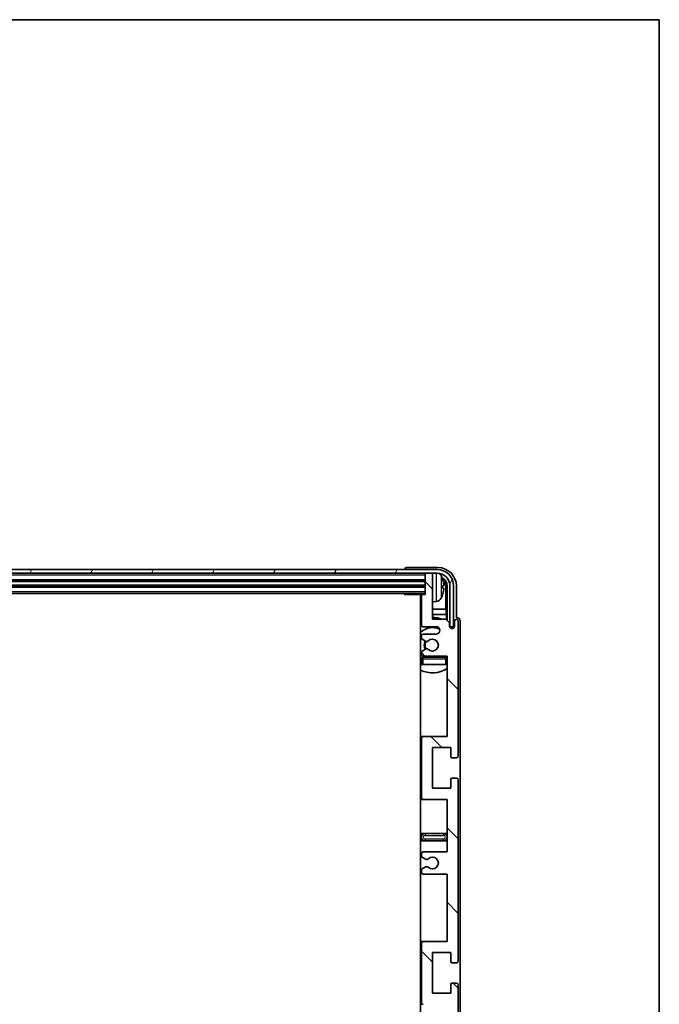
# Model space of a CAD drawing. Units: millimetres. Extents: x 5 to 9850, y 0 to 1265.
# Drawn here: x 2774 to 2947, y 998 to 1265 of the extents above; entities that cross this region are included whole.
import ezdxf

# ---------------------------------------------------------------- set-up
doc = ezdxf.new("R2010")
doc.units = ezdxf.units.MM
for name, color, linetype, lineweight in [('Border (ISO)', 7, 'Continuous', 35), ('Visible (ISO)', 7, 'Continuous', 35), ('Visible Narrow (ISO)', 7, 'Continuous', 25)]:
    doc.layers.add(name, color=color, linetype=linetype, lineweight=lineweight)
doc.layers.add('Hatch (ISO)', color=1, linetype='Continuous', lineweight=18, true_color=0xff0000)

# ---------------------------------------------------------------- blocks, each defined once
blk = doc.blocks.new('図面枠 tk図枠')
at = {"layer": 'Border (ISO)'}
for p, q in [((14.5, 289), (405.5, 289)), ((405.5, 289), (405.5, 8))]:
    blk.add_line(p, q, dxfattribs=at)

msp = doc.modelspace()

# ---------------------------------------------------------------- hatches: boundary and pattern name
at = {"layer": 'Hatch (ISO)'}
h = msp.add_hatch(dxfattribs=at)
h.set_pattern_fill('ANSI31', color=256, scale=114.3, angle=14.999978, style=0)
h.set_pattern_definition([(60, (1122.527, -35.866), (-12.37334, 7.14375), [])])
edge = h.paths.add_edge_path()
edge.add_ellipse((2887.065, 1111.2811), major_axis=(0, 3.5), ratio=1, start_angle=270, end_angle=360)
edge.add_line((2887.065, 1114.7811), (2885.515, 1114.7811))
edge.add_line((2885.515, 1114.7811), (2884.115, 1114.7811))
edge.add_line((2884.115, 1114.7811), (2582.515, 1114.7811))
edge.add_line((2582.515, 1114.7811), (2581.115, 1114.7811))
edge.add_line((2581.115, 1114.7811), (2579.565, 1114.7811))
edge.add_ellipse((2579.565, 1111.2811), major_axis=(-3.5, 0), ratio=1, start_angle=270, end_angle=360)
edge.add_line((2576.065, 1111.2811), (2576.065, 1100.2811))
edge.add_line((2576.065, 1100.2811), (2575.065, 1100.2811))
edge.add_line((2575.065, 1100.2811), (2575.065, 1111.2811))
edge.add_ellipse((2579.565, 1111.2811), major_axis=(0, 4.5), ratio=1, start_angle=0, end_angle=90, ccw=False)
edge.add_line((2579.565, 1115.7811), (2887.065, 1115.7811))
edge.add_ellipse((2887.065, 1111.2811), major_axis=(4.5, 0), ratio=1, start_angle=0, end_angle=90, ccw=False)
edge.add_line((2891.565, 1111.2811), (2891.565, 1100.2811))
edge.add_line((2891.565, 1100.2811), (2890.565, 1100.2811))
edge.add_line((2890.565, 1100.2811), (2890.565, 1111.2811))
h = msp.add_hatch(dxfattribs=at)
h.set_pattern_fill('ANSI31', color=256, scale=114.3, angle=90.00021, style=0)
h.set_pattern_definition([(135.0002, (1122.527, -35.866), (-10.10275, -10.10283), [])])
edge = h.paths.add_edge_path()
edge.add_line((2883.315, 1033.2811), (2889.815, 1033.2811))
edge.add_line((2889.815, 1033.2811), (2889.815, 1015.0311))
edge.add_line((2889.815, 1015.0311), (2883.315, 1015.0311))
edge.add_ellipse((2883.315, 1014.5311), major_axis=(0, 0.5), ratio=1, start_angle=0, end_angle=90)
edge.add_line((2882.815, 1014.5311), (2882.815, 998.5311))
edge.add_ellipse((2883.315, 998.5311), major_axis=(-0.5, 0), ratio=1, start_angle=0, end_angle=90)
edge.add_line((2883.315, 998.0311), (2889.815, 998.0311))
edge.add_line((2889.815, 998.0311), (2889.815, 979.7811))
edge.add_line((2889.815, 979.7811), (2883.315, 979.7811))
edge.add_ellipse((2883.315, 979.2811), major_axis=(0, 0.5), ratio=1, start_angle=0, end_angle=90)
edge.add_line((2882.815, 979.2811), (2882.815, 978.8018))
edge.add_ellipse((2883.315, 978.8018), major_axis=(-0.5, 0), ratio=1, start_angle=0, end_angle=60)
edge.add_line((2883.065, 978.3688), (2883.9669, 977.848))
edge.add_ellipse((2884.2169, 978.2811), major_axis=(-0.25, -0.433), ratio=1, start_angle=0, end_angle=30)
edge.add_line((2884.2169, 977.7811), (2884.3453, 977.7811))
edge.add_ellipse((2884.3453, 978.2811), major_axis=(0, -0.5), ratio=1, start_angle=0, end_angle=44.415309)
edge.add_ellipse((2885.815, 976.7811), major_axis=(-1.1198, 1.1429), ratio=1, start_angle=91.169383, end_angle=360, ccw=False)
edge.add_ellipse((2884.3453, 975.2811), major_axis=(0.3499, 0.3571), ratio=1, start_angle=0, end_angle=44.415309)
edge.add_line((2884.3453, 975.7811), (2884.2169, 975.7811))
edge.add_ellipse((2884.2169, 975.2811), major_axis=(0, 0.5), ratio=1, start_angle=0, end_angle=30)
edge.add_line((2883.9669, 975.7141), (2883.065, 975.1933))
edge.add_ellipse((2883.315, 974.7603), major_axis=(-0.25, 0.433), ratio=1, start_angle=0, end_angle=60)
edge.add_line((2882.815, 974.7603), (2882.815, 974.2811))
edge.add_ellipse((2883.315, 974.2811), major_axis=(-0.5, 0), ratio=1, start_angle=0, end_angle=90)
edge.add_line((2883.315, 973.7811), (2889.815, 973.7811))
edge.add_line((2889.815, 973.7811), (2889.815, 959.5311))
edge.add_line((2889.815, 959.5311), (2883.315, 959.5311))
edge.add_ellipse((2883.315, 959.0311), major_axis=(0, 0.5), ratio=1, start_angle=0, end_angle=90)
edge.add_line((2882.815, 959.0311), (2882.815, 943.0311))
edge.add_ellipse((2883.315, 943.0311), major_axis=(-0.5, 0), ratio=1, start_angle=0, end_angle=90)
edge.add_line((2883.315, 942.5311), (2889.815, 942.5311))
edge.add_line((2889.815, 942.5311), (2889.815, 920.7811))
edge.add_line((2889.815, 920.7811), (2883.315, 920.7811))
edge.add_ellipse((2883.315, 920.2811), major_axis=(0, 0.5), ratio=1, start_angle=0, end_angle=90)
edge.add_line((2882.815, 920.2811), (2882.815, 919.8018))
edge.add_ellipse((2883.315, 919.8018), major_axis=(-0.5, 0), ratio=1, start_angle=0, end_angle=60)
edge.add_line((2883.065, 919.3688), (2883.9669, 918.848))
edge.add_ellipse((2884.2169, 919.2811), major_axis=(-0.25, -0.433), ratio=1, start_angle=0, end_angle=30)
edge.add_line((2884.2169, 918.7811), (2884.3453, 918.7811))
edge.add_ellipse((2884.3453, 919.2811), major_axis=(0, -0.5), ratio=1, start_angle=0, end_angle=44.415309)
edge.add_ellipse((2885.815, 917.7811), major_axis=(-1.1198, 1.1429), ratio=1, start_angle=91.169383, end_angle=360, ccw=False)
edge.add_ellipse((2884.3453, 916.2811), major_axis=(0.3499, 0.3571), ratio=1, start_angle=0, end_angle=44.415309)
edge.add_line((2884.3453, 916.7811), (2884.2169, 916.7811))
edge.add_ellipse((2884.2169, 916.2811), major_axis=(0, 0.5), ratio=1, start_angle=0, end_angle=30)
edge.add_line((2883.9669, 916.7141), (2883.065, 916.1933))
edge.add_ellipse((2883.315, 915.7603), major_axis=(-0.25, 0.433), ratio=1, start_angle=0, end_angle=60)
edge.add_line((2882.815, 915.7603), (2882.815, 915.2811))
edge.add_ellipse((2883.315, 915.2811), major_axis=(-0.5, 0), ratio=1, start_angle=0, end_angle=90)
edge.add_line((2883.315, 914.7811), (2886.815, 914.7811))
edge.add_ellipse((2886.815, 913.7811), major_axis=(0, 1), ratio=1, start_angle=180, end_angle=360, ccw=False)
edge.add_line((2886.815, 912.7811), (2883.315, 912.7811))
edge.add_ellipse((2883.315, 912.2811), major_axis=(0, 0.5), ratio=1, start_angle=0, end_angle=90)
edge.add_line((2882.815, 912.2811), (2882.815, 904.3311))
edge.add_ellipse((2883.115, 904.3311), major_axis=(-0.3, 0), ratio=1, start_angle=0, end_angle=90)
edge.add_line((2883.115, 904.0311), (2883.815, 904.0311))
edge.add_line((2883.815, 904.0311), (2883.815, 898.5811))
edge.add_ellipse((2884.115, 898.5811), major_axis=(-0.3, 0), ratio=1, start_angle=0, end_angle=90)
edge.add_line((2884.115, 898.2811), (2885.515, 898.2811))
edge.add_ellipse((2885.515, 898.5811), major_axis=(0, -0.3), ratio=1, start_angle=0, end_angle=90)
edge.add_line((2885.815, 898.5811), (2885.815, 910.7811))
edge.add_line((2885.815, 910.7811), (2889.465, 910.7811))
edge.add_line((2889.465, 910.7811), (2890.465, 911.7811))
edge.add_line((2890.465, 911.7811), (2890.465, 912.6811))
edge.add_ellipse((2891.14, 912.6014), major_axis=(-0.675, 0.0797), ratio=1, start_angle=193.465843, end_angle=360, ccw=False)
edge.add_line((2891.815, 912.6811), (2891.815, 911.2811))
edge.add_ellipse((2892.315, 911.2811), major_axis=(-0.5, 0), ratio=1, start_angle=0, end_angle=180)
edge.add_line((2892.815, 911.2811), (2892.815, 947.7811))
edge.add_ellipse((2892.315, 947.7811), major_axis=(0.5, 0), ratio=1, start_angle=0, end_angle=90)
edge.add_line((2892.315, 948.2811), (2891.115, 948.2811))
edge.add_ellipse((2891.115, 947.9811), major_axis=(0, 0.3), ratio=1, start_angle=0, end_angle=90)
edge.add_line((2890.815, 947.9811), (2890.815, 945.5311))
edge.add_line((2890.815, 945.5311), (2885.815, 945.5311))
edge.add_line((2885.815, 945.5311), (2885.815, 956.5311))
edge.add_line((2885.815, 956.5311), (2890.815, 956.5311))
edge.add_line((2890.815, 956.5311), (2890.815, 954.0811))
edge.add_ellipse((2891.115, 954.0811), major_axis=(-0.3, 0), ratio=1, start_angle=0, end_angle=90)
edge.add_line((2891.115, 953.7811), (2892.315, 953.7811))
edge.add_ellipse((2892.315, 954.2811), major_axis=(0, -0.5), ratio=1, start_angle=0, end_angle=90)
edge.add_line((2892.815, 954.2811), (2892.815, 1003.2811))
edge.add_ellipse((2892.315, 1003.2811), major_axis=(0.5, 0), ratio=1, start_angle=0, end_angle=90)
edge.add_line((2892.315, 1003.7811), (2891.115, 1003.7811))
edge.add_ellipse((2891.115, 1003.4811), major_axis=(0, 0.3), ratio=1, start_angle=0, end_angle=90)
edge.add_line((2890.815, 1003.4811), (2890.815, 1001.0311))
edge.add_line((2890.815, 1001.0311), (2885.815, 1001.0311))
edge.add_line((2885.815, 1001.0311), (2885.815, 1012.0311))
edge.add_line((2885.815, 1012.0311), (2890.815, 1012.0311))
edge.add_line((2890.815, 1012.0311), (2890.815, 1009.5811))
edge.add_ellipse((2891.115, 1009.5811), major_axis=(-0.3, 0), ratio=1, start_angle=0, end_angle=90)
edge.add_line((2891.115, 1009.2811), (2892.315, 1009.2811))
edge.add_ellipse((2892.315, 1009.7811), major_axis=(0, -0.5), ratio=1, start_angle=0, end_angle=90)
edge.add_line((2892.815, 1009.7811), (2892.815, 1058.7811))
edge.add_ellipse((2892.315, 1058.7811), major_axis=(0.5, 0), ratio=1, start_angle=0, end_angle=90)
edge.add_line((2892.315, 1059.2811), (2891.115, 1059.2811))
edge.add_ellipse((2891.115, 1058.9811), major_axis=(0, 0.3), ratio=1, start_angle=0, end_angle=90)
edge.add_line((2890.815, 1058.9811), (2890.815, 1056.5311))
edge.add_line((2890.815, 1056.5311), (2885.815, 1056.5311))
edge.add_line((2885.815, 1056.5311), (2885.815, 1067.5311))
edge.add_line((2885.815, 1067.5311), (2890.815, 1067.5311))
edge.add_line((2890.815, 1067.5311), (2890.815, 1065.0811))
edge.add_ellipse((2891.115, 1065.0811), major_axis=(-0.3, 0), ratio=1, start_angle=0, end_angle=90)
edge.add_line((2891.115, 1064.7811), (2892.315, 1064.7811))
edge.add_ellipse((2892.315, 1065.2811), major_axis=(0, -0.5), ratio=1, start_angle=0, end_angle=90)
edge.add_line((2892.815, 1065.2811), (2892.815, 1101.7811))
edge.add_ellipse((2892.315, 1101.7811), major_axis=(0.5, 0), ratio=1, start_angle=0, end_angle=180)
edge.add_line((2891.815, 1101.7811), (2891.815, 1100.3811))
edge.add_ellipse((2891.14, 1100.4607), major_axis=(0.675, -0.0797), ratio=1, start_angle=193.465843, end_angle=360, ccw=False)
edge.add_line((2890.465, 1100.3811), (2890.465, 1101.2811))
edge.add_line((2890.465, 1101.2811), (2889.465, 1102.2811))
edge.add_line((2889.465, 1102.2811), (2885.815, 1102.2811))
edge.add_line((2885.815, 1102.2811), (2885.815, 1114.4811))
edge.add_ellipse((2885.515, 1114.4811), major_axis=(0.3, 0), ratio=1, start_angle=0, end_angle=90)
edge.add_line((2885.515, 1114.7811), (2884.115, 1114.7811))
edge.add_ellipse((2884.115, 1114.4811), major_axis=(0, 0.3), ratio=1, start_angle=0, end_angle=90)
edge.add_line((2883.815, 1114.4811), (2883.815, 1109.0311))
edge.add_line((2883.815, 1109.0311), (2883.115, 1109.0311))
edge.add_ellipse((2883.115, 1108.7311), major_axis=(0, 0.3), ratio=1, start_angle=0, end_angle=90)
edge.add_line((2882.815, 1108.7311), (2882.815, 1100.7811))
edge.add_ellipse((2883.315, 1100.7811), major_axis=(-0.5, 0), ratio=1, start_angle=0, end_angle=90)
edge.add_line((2883.315, 1100.2811), (2886.815, 1100.2811))
edge.add_ellipse((2886.815, 1099.2811), major_axis=(0, 1), ratio=1, start_angle=180, end_angle=360, ccw=False)
edge.add_line((2886.815, 1098.2811), (2883.315, 1098.2811))
edge.add_ellipse((2883.315, 1097.7811), major_axis=(0, 0.5), ratio=1, start_angle=0, end_angle=90)
edge.add_line((2882.815, 1097.7811), (2882.815, 1097.3018))
edge.add_ellipse((2883.315, 1097.3018), major_axis=(-0.5, 0), ratio=1, start_angle=0, end_angle=60)
edge.add_line((2883.065, 1096.8688), (2883.9669, 1096.348))
edge.add_ellipse((2884.2169, 1096.7811), major_axis=(-0.25, -0.433), ratio=1, start_angle=0, end_angle=30)
edge.add_line((2884.2169, 1096.2811), (2884.3453, 1096.2811))
edge.add_ellipse((2884.3453, 1096.7811), major_axis=(0, -0.5), ratio=1, start_angle=0, end_angle=44.415309)
edge.add_ellipse((2885.815, 1095.2811), major_axis=(-1.1198, 1.1429), ratio=1, start_angle=91.169383, end_angle=360, ccw=False)
edge.add_ellipse((2884.3453, 1093.7811), major_axis=(0.3499, 0.3571), ratio=1, start_angle=0, end_angle=44.415309)
edge.add_line((2884.3453, 1094.2811), (2884.2169, 1094.2811))
edge.add_ellipse((2884.2169, 1093.7811), major_axis=(0, 0.5), ratio=1, start_angle=0, end_angle=30)
edge.add_line((2883.9669, 1094.2141), (2883.065, 1093.6933))
edge.add_ellipse((2883.315, 1093.2603), major_axis=(-0.25, 0.433), ratio=1, start_angle=0, end_angle=60)
edge.add_line((2882.815, 1093.2603), (2882.815, 1092.7811))
edge.add_ellipse((2883.315, 1092.7811), major_axis=(-0.5, 0), ratio=1, start_angle=0, end_angle=90)
edge.add_line((2883.315, 1092.2811), (2889.815, 1092.2811))
edge.add_line((2889.815, 1092.2811), (2889.815, 1070.5311))
edge.add_line((2889.815, 1070.5311), (2883.315, 1070.5311))
edge.add_ellipse((2883.315, 1070.0311), major_axis=(0, 0.5), ratio=1, start_angle=0, end_angle=90)
edge.add_line((2882.815, 1070.0311), (2882.815, 1054.0311))
edge.add_ellipse((2883.315, 1054.0311), major_axis=(-0.5, 0), ratio=1, start_angle=0, end_angle=90)
edge.add_line((2883.315, 1053.5311), (2889.815, 1053.5311))
edge.add_line((2889.815, 1053.5311), (2889.815, 1039.2811))
edge.add_line((2889.815, 1039.2811), (2883.315, 1039.2811))
edge.add_ellipse((2883.315, 1038.7811), major_axis=(0, 0.5), ratio=1, start_angle=0, end_angle=90)
edge.add_line((2882.815, 1038.7811), (2882.815, 1038.3018))
edge.add_ellipse((2883.315, 1038.3018), major_axis=(-0.5, 0), ratio=1, start_angle=0, end_angle=60)
edge.add_line((2883.065, 1037.8688), (2883.9669, 1037.348))
edge.add_ellipse((2884.2169, 1037.7811), major_axis=(-0.25, -0.433), ratio=1, start_angle=0, end_angle=30)
edge.add_line((2884.2169, 1037.2811), (2884.3453, 1037.2811))
edge.add_ellipse((2884.3453, 1037.7811), major_axis=(0, -0.5), ratio=1, start_angle=0, end_angle=44.415309)
edge.add_ellipse((2885.815, 1036.2811), major_axis=(-1.1198, 1.1429), ratio=1, start_angle=91.169383, end_angle=360, ccw=False)
edge.add_ellipse((2884.3453, 1034.7811), major_axis=(0.3499, 0.3571), ratio=1, start_angle=0, end_angle=44.415309)
edge.add_line((2884.3453, 1035.2811), (2884.2169, 1035.2811))
edge.add_ellipse((2884.2169, 1034.7811), major_axis=(0, 0.5), ratio=1, start_angle=0, end_angle=30)
edge.add_line((2883.9669, 1035.2141), (2883.065, 1034.6933))
edge.add_ellipse((2883.315, 1034.2603), major_axis=(-0.25, 0.433), ratio=1, start_angle=0, end_angle=60)
edge.add_line((2882.815, 1034.2603), (2882.815, 1033.7811))
edge.add_ellipse((2883.315, 1033.7811), major_axis=(-0.5, 0), ratio=1, start_angle=0, end_angle=90)

# ---------------------------------------------------------------- linework, layer by layer
at = {"layer": 'Visible (ISO)'}
for p, q in [((2887.065, 1115.7811), (2579.565, 1115.7811)), ((2579.565, 1114.7811), (2887.065, 1114.7811)), ((2878.315, 1115.7814), (2878.315, 1115.7811)), ((2887.318, 1116.2811), (2878.8147, 1116.2811)), ((2883.815, 1114.7811), (2883.815, 1114.4811)), ((2883.815, 1114.4811), (2883.815, 1109.0311)), ((2885.515, 1114.7811), (2884.115, 1114.7811)), ((2885.815, 1114.7811), (2885.815, 1114.4811)), ((2885.815, 1102.2811), (2885.815, 1114.4811)), ((2582.815, 1112.7811), (2883.815, 1112.7811)), ((2582.815, 1111.2811), (2883.815, 1111.2811)), ((2582.815, 1109.2811), (2883.815, 1109.2811)), ((2877.9945, 1109.2811), (2878.2445, 1109.0311)), ((2878.2445, 1109.2811), (2878.2445, 1109.0311)), ((2888.529, 1110.7487), (2888.529, 1111.3134)), ((2889.4643, 1105.0023), (2889.4643, 1110.9318)), ((2889.8135, 1111.2811), (2889.8135, 1101.9326)), ((2890.565, 1111.2811), (2890.565, 1100.2811)), ((2891.565, 1100.2811), (2891.565, 1111.2811)), ((2892.315, 1102.7811), (2892.315, 1111.2841)), ((2883.115, 1109.0311), (2878.2445, 1109.0311)), ((2882.565, 1109.0311), (2882.565, 904.0311)), ((2882.815, 1108.7311), (2882.815, 1100.7811)), ((2883.815, 1109.0311), (2883.115, 1109.0311)), ((2886.8739, 1107.1237), (2885.815, 1107.0311)), ((2882.815, 1105.0023), (2882.565, 1105.0023)), ((2889.4643, 1105.0023), (2885.815, 1105.0023)), ((2889.6563, 1103.5932), (2889.4643, 1105.0023)), ((2882.815, 1103.5932), (2882.565, 1103.5932)), ((2889.6563, 1103.5932), (2885.815, 1103.5932)), ((2889.465, 1102.2811), (2885.815, 1102.2811)), ((2890.465, 1101.2811), (2889.465, 1102.2811)), ((2889.6563, 1102.0897), (2889.6563, 1103.5932)), ((2890.465, 1100.3811), (2890.465, 1101.2811)), ((2891.815, 1101.7811), (2891.815, 1100.3811)), ((2892.3156, 1102.7811), (2892.315, 1102.7811)), ((2892.815, 1065.2811), (2892.815, 1101.7811)), ((2893.315, 911.2804), (2893.315, 1101.7817)), ((2883.315, 1100.2811), (2886.815, 1100.2811)), ((2890.4849, 1100.2795), (2890.6136, 1100.2795)), ((2890.5084, 1100.2097), (2890.5438, 1100.2097)), ((2890.565, 1100.2811), (2891.565, 1100.2811)), ((2890.7436, 1100.0098), (2890.7436, 1099.9086)), ((2890.8135, 1100.0796), (2890.8135, 1099.8646)), ((2882.815, 1097.7811), (2882.815, 1097.3018)), ((2883.065, 1096.8688), (2883.9669, 1096.348)), ((2886.815, 1098.2811), (2883.315, 1098.2811)), ((2884.2169, 1096.2811), (2884.3453, 1096.2811)), ((2882.815, 1093.2603), (2882.815, 1092.7811)), ((2883.9669, 1094.2141), (2883.065, 1093.6933)), ((2884.3453, 1094.2811), (2884.2169, 1094.2811)), ((2882.815, 1091.5311), (2882.815, 1090.0311)), ((2883.315, 1092.2811), (2889.815, 1092.2811)), ((2889.315, 1092.0311), (2883.315, 1092.0311)), ((2889.815, 1092.2811), (2889.815, 1070.5311)), ((2883.315, 1090.0311), (2882.815, 1090.0311)), ((2889.315, 1090.0311), (2883.315, 1090.0311)), ((2889.815, 1090.0311), (2889.315, 1090.0311)), ((2883.315, 1070.5311), (2882.565, 1070.5311)), ((2882.815, 1070.0311), (2882.815, 1054.0311)), ((2889.815, 1070.5311), (2883.315, 1070.5311)), ((2885.815, 1056.5311), (2885.815, 1067.5311)), ((2885.815, 1067.5311), (2890.815, 1067.5311)), ((2890.815, 1067.5311), (2890.815, 1065.0811)), ((2891.115, 1064.7811), (2892.315, 1064.7811)), ((2890.815, 1058.9811), (2890.815, 1056.5311)), ((2892.315, 1059.2811), (2891.115, 1059.2811)), ((2892.815, 1009.7811), (2892.815, 1058.7811)), ((2890.815, 1056.5311), (2885.815, 1056.5311)), ((2882.565, 1053.5311), (2883.315, 1053.5311)), ((2883.315, 1053.5311), (2889.815, 1053.5311)), ((2889.815, 1053.5311), (2889.815, 1039.2811)), ((2883.815, 1044.2811), (2882.565, 1044.2811)), ((2888.815, 1044.2811), (2883.815, 1044.2811)), ((2889.815, 1044.2811), (2888.815, 1044.2811)), ((2882.565, 1042.2811), (2883.815, 1042.2811)), ((2883.815, 1042.2811), (2888.815, 1042.2811)), ((2888.815, 1042.2811), (2889.815, 1042.2811)), ((2882.815, 1038.7811), (2882.815, 1038.3018)), ((2883.065, 1037.8688), (2883.9669, 1037.348)), ((2889.815, 1039.2811), (2883.315, 1039.2811)), ((2884.2169, 1037.2811), (2884.3453, 1037.2811)), ((2883.9669, 1035.2141), (2883.065, 1034.6933)), ((2884.3453, 1035.2811), (2884.2169, 1035.2811)), ((2882.815, 1034.2603), (2882.815, 1033.7811)), ((2883.315, 1033.2811), (2889.815, 1033.2811)), ((2889.815, 1033.2811), (2889.815, 1015.0311)), ((2883.315, 1015.0311), (2882.565, 1015.0311)), ((2882.815, 1014.5311), (2882.815, 998.5311)), ((2889.815, 1015.0311), (2883.315, 1015.0311)), ((2885.815, 1001.0311), (2885.815, 1012.0311)), ((2885.815, 1012.0311), (2890.815, 1012.0311)), ((2890.815, 1012.0311), (2890.815, 1009.5811)), ((2891.115, 1009.2811), (2892.315, 1009.2811)), ((2890.815, 1003.4811), (2890.815, 1001.0311)), ((2892.315, 1003.7811), (2891.115, 1003.7811)), ((2892.815, 954.2811), (2892.815, 1003.2811)), ((2890.815, 1001.0311), (2885.815, 1001.0311)), ((2882.565, 998.0311), (2883.315, 998.0311))]:
    msp.add_line(p, q, dxfattribs=at)
for centre, radius, start, end in [((2884.115, 1114.4811), 0.3, 90, 180), ((2885.515, 1114.4811), 0.3, 0, 90), ((2887.065, 1111.2811), 4.5, 0, 90), ((2887.065, 1111.2811), 3.5, 0, 90), ((2886.7345, 1113.3445), 1.6, 28.172734, 61.84933), ((2882.415, 1111.0311), 6.5, 20.039607, 28.172734), ((2888.4044, 1113.2157), 0.1246, 1.814826, 20.039607), ((2882.315, 1107.5311), 0.5, 300, 60), ((2883.115, 1108.7311), 0.3, 90, 180), ((2886.7345, 1108.7176), 1.6, 275, 331.827266), ((2882.415, 1111.0311), 6.5, 331.827266, 339.960393), ((2888.4044, 1108.8464), 0.1246, 339.960393, 358.185174), ((2885.815, 1095.2811), 7.5, 113.578178, 115.679289), ((2885.815, 1095.2811), 7.5, 68.96053, 90), ((2892.315, 1101.7811), 0.5, 0, 180), ((2885.815, 1095.2811), 4.75, 65.863751, 133.173551), ((2883.315, 1100.7811), 0.5, 180, 270), ((2886.815, 1099.2811), 1, 270, 90), ((2891.14, 1100.4607), 0.6797, 186.732921, 353.267079), ((2883.315, 1097.7811), 0.5, 90, 180), ((2883.315, 1097.3018), 0.5, 180, 240), ((2885.815, 1095.2811), 2.25, 150, 210), ((2885.815, 1095.2811), 2, 149.475542, 210.524458), ((2884.2169, 1096.7811), 0.5, 240, 270), ((2884.3453, 1096.7811), 0.5, 270, 314.415309), ((2885.815, 1095.2811), 1.6, 225.584691, 134.415309), ((2883.315, 1093.2603), 0.5, 120, 180), ((2884.2169, 1093.7811), 0.5, 90, 120), ((2884.3453, 1093.7811), 0.5, 45.584691, 90), ((2885.815, 1095.2811), 4.75, 226.826449, 230.89711), ((2883.315, 1092.7811), 0.5, 180, 270), ((2883.315, 1091.5311), 0.5, 90, 180), ((2885.815, 1095.2811), 4.75, 316.826449, 320.833289), ((2889.315, 1091.5311), 0.5, 0, 90), ((2885.815, 1095.2811), 7.5, 244.320711, 302.230953), ((2883.315, 1070.0311), 0.5, 90, 180), ((2891.115, 1065.0811), 0.3, 180, 270), ((2892.315, 1065.2811), 0.5, 270, 0), ((2891.115, 1058.9811), 0.3, 90, 180), ((2892.315, 1058.7811), 0.5, 0, 90), ((2883.315, 1054.0311), 0.5, 180, 270), ((2883.815, 1043.2811), 1, 90, 270), ((2888.815, 1043.2811), 1, 270, 90), ((2883.315, 1038.7811), 0.5, 90, 180), ((2883.315, 1038.3018), 0.5, 180, 240), ((2884.2169, 1037.7811), 0.5, 240, 270), ((2884.3453, 1037.7811), 0.5, 270, 314.415309), ((2885.815, 1036.2811), 1.6, 225.584691, 134.415309), ((2883.315, 1034.2603), 0.5, 120, 180), ((2884.2169, 1034.7811), 0.5, 90, 120), ((2884.3453, 1034.7811), 0.5, 45.584691, 90), ((2883.315, 1033.7811), 0.5, 180, 270), ((2883.315, 1014.5311), 0.5, 90, 180), ((2891.115, 1009.5811), 0.3, 180, 270), ((2892.315, 1009.7811), 0.5, 270, 0), ((2891.115, 1003.4811), 0.3, 90, 180), ((2892.315, 1003.2811), 0.5, 0, 90), ((2883.315, 998.5311), 0.5, 180, 270)]:
    msp.add_arc(centre, radius, start, end, dxfattribs=at)
for centre, major_axis, ratio, start_param, end_param in [((2878.8153, 1115.7807), (-0.354, 0.354), 0.99878277, 5.49839613, 7.06797448), ((2887.3119, 1111.278), (3.5398, 3.5398), 0.99878277, 5.49839613, 7.06797448), ((2887.3119, 1111.278), (1.7699, 1.7699), 0.99878277, 5.49839613, 6.61101961), ((2882.4272, 1111.0239), (-3.2829, -5.6083), 0.99488747, 2.20774935, 2.44673364), ((2886.9627, 1110.9288), (1.7699, 1.7699), 0.99878277, 5.49839613, 6.31586897), ((2882.4272, 1110.8914), (6.4737, 0.5671), 0.05101764, 5.93460274, 6.17358703), ((2882.4272, 1111.1707), (6.4737, -0.5671), 0.05101764, 0.10959827, 0.34858257), ((2882.4272, 1111.0382), (3.2829, -5.6083), 0.99488747, 0.69485901, 0.93384331), ((2892.3144, 1101.7804), (0.708, 0.708), 0.99878277, 5.49839613, 7.06797448), ((2890.5435, 1100.0096), (0.1416, 0.1416), 0.99878277, 5.49839613, 7.06797448), ((2890.6133, 1100.0794), (0.1416, 0.1416), 0.99878277, 5.49839613, 7.06797448)]:
    msp.add_ellipse(centre, major_axis=major_axis, ratio=ratio, start_param=start_param, end_param=end_param, dxfattribs=at)
for points, knots in [([(2888.8652, 1111.7338), (2888.8696, 1111.6924), (2888.8733, 1111.6486), (2888.8779, 1111.5689), (2888.8789, 1111.533), (2888.8782, 1111.477), (2888.8765, 1111.4533), (2888.8714, 1111.4274), (2888.8685, 1111.4209), (2888.8652, 1111.419)], [0, 0, 0, 0, 0.0125039067, 0.0125039067, 0.0250078135, 0.0250078135, 0.0375277995, 0.0375277995, 0.0466766392, 0.0466766392, 0.0466766392, 0.0466766392]), ([(2888.8652, 1110.6431), (2888.8696, 1110.6406), (2888.8733, 1110.6298), (2888.8779, 1110.5915), (2888.8789, 1110.5641), (2888.8782, 1110.5022), (2888.8765, 1110.4636), (2888.8714, 1110.3916), (2888.8685, 1110.3596), (2888.8652, 1110.3283)], [0, 0, 0, 0, 0.0124997785, 0.0124997785, 0.0249995571, 0.0249995571, 0.0375236714, 0.0375236714, 0.0466766062, 0.0466766062, 0.0466766062, 0.0466766062])]:
    msp.add_open_spline(points, degree=3, knots=knots, dxfattribs=at)
at = {"layer": 'Visible Narrow (ISO)'}
for p, q in [((2886.8739, 1107.1237), (2886.8739, 1114.7811)), ((2582.815, 1114.2811), (2883.815, 1114.2811)), ((2582.815, 1113.0811), (2883.815, 1113.0811)), ((2582.815, 1112.4811), (2883.815, 1112.4811)), ((2888.1449, 1114.0999), (2888.1449, 1107.9622)), ((2888.5215, 1113.2407), (2888.5215, 1113.2584)), ((2582.815, 1111.5811), (2883.815, 1111.5811)), ((2582.815, 1110.9811), (2883.815, 1110.9811)), ((2582.815, 1109.7811), (2883.815, 1109.7811)), ((2888.5215, 1110.7505), (2888.5215, 1111.3116)), ((2889.8135, 1111.2811), (2889.4643, 1110.9318)), ((2888.5215, 1108.8037), (2888.5215, 1108.8214)), ((2890.6136, 1100.2795), (2890.5438, 1100.2097)), ((2890.7436, 1100.0098), (2890.8135, 1100.0796)), ((2882.815, 1091.5311), (2883.315, 1091.5311)), ((2883.315, 1091.5311), (2883.315, 1092.0311)), ((2883.315, 1090.0311), (2883.315, 1091.5311)), ((2883.315, 1091.5311), (2889.315, 1091.5311)), ((2889.315, 1092.0311), (2889.315, 1091.5311)), ((2889.315, 1091.5311), (2889.815, 1091.5311)), ((2889.315, 1091.5311), (2889.315, 1090.0311)), ((2883.815, 1044.2811), (2883.815, 1043.7811)), ((2883.815, 1043.7811), (2888.815, 1043.7811)), ((2883.815, 1042.7811), (2883.815, 1042.2811)), ((2888.815, 1042.7811), (2883.815, 1042.7811)), ((2888.815, 1044.2811), (2888.815, 1043.7811)), ((2888.815, 1042.2811), (2888.815, 1042.7811))]:
    msp.add_line(p, q, dxfattribs=at)
for centre, start, end in [((2883.815, 1043.2811), 90, 270), ((2888.815, 1043.2811), 270, 90)]:
    msp.add_arc(centre, 0.5, start, end, dxfattribs=at)

# ---------------------------------------------------------------- block references
at = {"xscale": 4.5, "yscale": 4.5, "zscale": 4.5}
msp.add_blockref('図面枠 tk図枠', (1122.5271, -35.866), dxfattribs=at)

doc.saveas('drawing.dxf')
